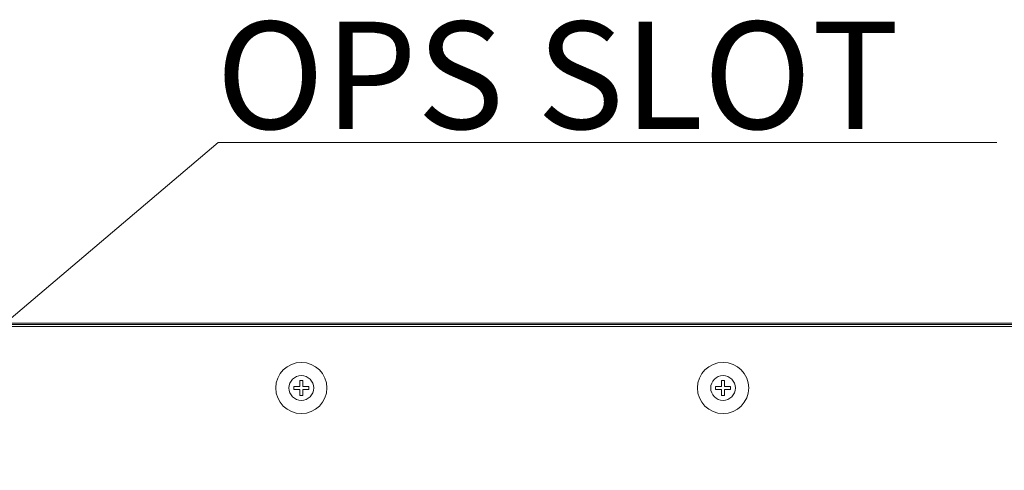
# Model space of a CAD drawing. Extents: x 1 to 142, y 2 to 107.
# Drawn here: x 45 to 51, y 32 to 35 of the extents above; entities that cross this region are included whole.
import ezdxf

# ---------------------------------------------------------------- set-up
doc = ezdxf.new("R2010")
doc.units = 0
doc.header["$MEASUREMENT"] = 0
doc.linetypes.add('DCAD_CONTINUOUS', pattern=[0])
doc.layers.get('0').update_dxf_attribs({"linetype": 'DCAD_CONTINUOUS', "lineweight": 0})
for name, color, linetype, lineweight in [('00_COMPONENTS_4', 7, 'DCAD_CONTINUOUS', 0), ('00_COMPONENTS_6', 7, 'DCAD_CONTINUOUS', 0), ('00_COMPONENTS_7', 7, 'DCAD_CONTINUOUS', 0)]:
    doc.layers.add(name, color=color, linetype=linetype, lineweight=lineweight)
doc.layers.add('1337', color=5, linetype='Continuous', lineweight=0, true_color=0x0000ff)
doc.styles.add('DC_TEXTSTYLE5', font='arial_0.ttf', dxfattribs={"height": 0.2})

msp = doc.modelspace()

# ---------------------------------------------------------------- linework, layer by layer
at = {"color": 7, "linetype": 'DCAD_CONTINUOUS', "lineweight": 0, "ltscale": 0.004921}
for p, q in [((17.328, 33.2096), (65.0997, 33.2096)), ((17.328, 33.2017), (65.0997, 33.2017)), ((46.6371, 32.7966), (46.6371, 32.8359)), ((46.6371, 32.8359), (46.6567, 32.8359)), ((46.6567, 32.8359), (46.6567, 32.7966)), ((49.393, 32.7966), (49.393, 32.8359)), ((49.393, 32.8359), (49.4127, 32.8359)), ((49.4127, 32.8359), (49.4127, 32.7966)), ((46.5977, 32.7769), (46.5977, 32.7966)), ((46.5977, 32.7966), (46.6371, 32.7966)), ((46.6371, 32.7769), (46.5977, 32.7769)), ((46.6371, 32.7375), (46.6371, 32.7769)), ((46.6567, 32.7966), (46.6961, 32.7966)), ((46.6567, 32.7769), (46.6567, 32.7375)), ((46.6961, 32.7769), (46.6567, 32.7769)), ((46.6961, 32.7966), (46.6961, 32.7769)), ((49.3536, 32.7769), (49.3536, 32.7966)), ((49.3536, 32.7966), (49.393, 32.7966)), ((49.393, 32.7769), (49.3536, 32.7769)), ((49.393, 32.7375), (49.393, 32.7769)), ((49.4127, 32.7966), (49.452, 32.7966)), ((49.4127, 32.7769), (49.4127, 32.7375)), ((49.452, 32.7769), (49.4127, 32.7769)), ((49.452, 32.7966), (49.452, 32.7769)), ((46.6567, 32.7375), (46.6371, 32.7375)), ((49.4127, 32.7375), (49.393, 32.7375))]:
    msp.add_line(p, q, dxfattribs=at)
for centre in [(46.6469, 32.7867), (49.4028, 32.7867)]:
    msp.add_circle(centre, 0.0807, dxfattribs=at)
at = {"layer": '00_COMPONENTS_4', "color": 7, "linetype": 'DCAD_CONTINUOUS', "lineweight": 0, "ltscale": 0.004921}
msp.add_line((65.0997, 33.2017), (17.328, 33.2017), dxfattribs=at)
at = {"layer": '00_COMPONENTS_6', "color": 7, "linetype": 'DCAD_CONTINUOUS', "lineweight": 0, "ltscale": 0.004921}
for p, q in [((17.328, 33.2017), (65.0997, 33.2017)), ((17.3398, 33.1879), (65.0918, 33.1879))]:
    msp.add_line(p, q, dxfattribs=at)
for centre in [(46.6469, 32.7867), (49.4028, 32.7867)]:
    msp.add_circle(centre, 0.1673, dxfattribs=at)
at = {"layer": '00_COMPONENTS_7', "color": 7, "linetype": 'DCAD_CONTINUOUS', "lineweight": 0, "ltscale": 0.004921}
msp.add_line((17.328, 33.2096), (65.0997, 33.2096), dxfattribs=at)
at = {"layer": '1337', "lineweight": 0, "ltscale": 0.07874, "flags": 128}
msp.add_lwpolyline([(51.1923, 34.3882), (46.1046, 34.3882), (40.5749, 29.7048)], dxfattribs=at)

# ---------------------------------------------------------------- texts
at = {"layer": '1337', "lineweight": 0, "style": 'DC_TEXTSTYLE5'}
msp.add_text('OPS SLOT', height=0.7, dxfattribs=at).set_placement((46.0894, 34.4777))

doc.saveas('drawing.dxf')
